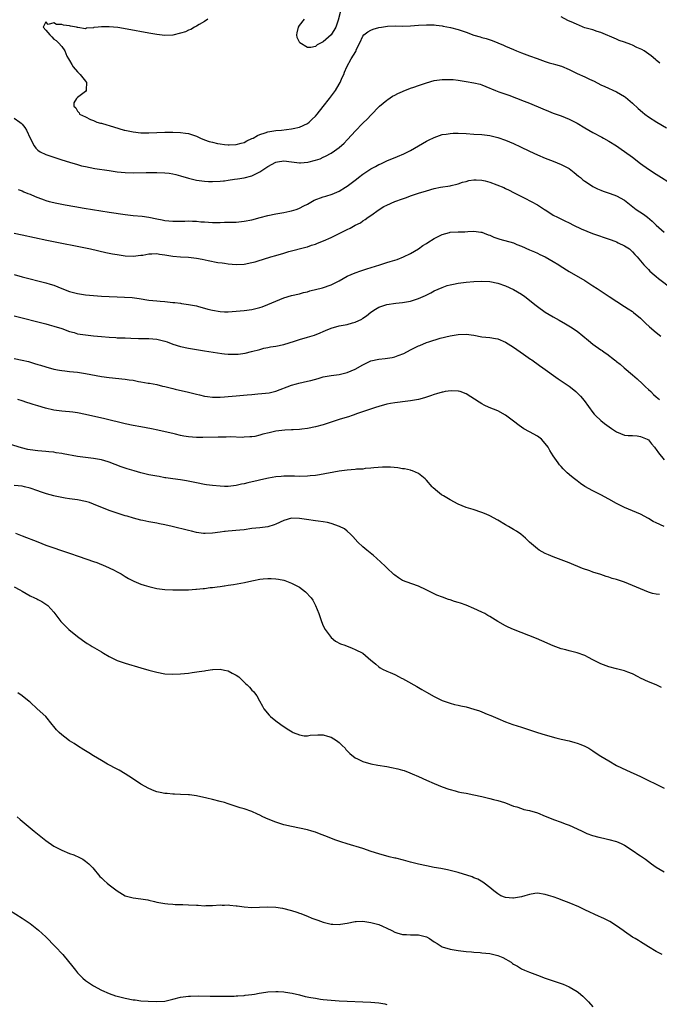
# Model space of a CAD drawing. Units: inches. Extents: x 2509409 to 2511000, y 1533000 to 1536000.
# Drawn here: x 2509864 to 2510026, y 1533900 to 1534149 of the extents above; entities that cross this region are included whole.
import ezdxf

# ---------------------------------------------------------------- set-up
doc = ezdxf.new("R2010")
doc.units = ezdxf.units.IN
doc.header["$MEASUREMENT"] = 0
doc.layers.add('LD25081533_10ft', color=123, linetype='Continuous')

msp = doc.modelspace()

# ---------------------------------------------------------------- linework, layer by layer
at = {"layer": 'LD25081533_10ft'}
for points, elevation in [([(2509911.84, 1534149), (2509911, 1534148.42), (2509909.67, 1534147.67), (2509909, 1534147.27), (2509908.49, 1534147), (2509907.58, 1534146.42), (2509907, 1534146.18), (2509906.19, 1534145.81), (2509905, 1534145.42), (2509903, 1534144.99), (2509901, 1534144.9), (2509899, 1534145.12), (2509897, 1534145.46), (2509891.51, 1534146.49), (2509889.12, 1534146.88), (2509887, 1534147.09), (2509885, 1534147.06), (2509884.23, 1534147), (2509883.13, 1534146.88), (2509883, 1534146.81), (2509881.27, 1534146.73), (2509881, 1534146.58), (2509879.08, 1534146.92), (2509879, 1534146.89), (2509878.77, 1534147), (2509877.22, 1534147.22), (2509877, 1534147.29), (2509875.47, 1534147.47), (2509875, 1534147.67), (2509873.67, 1534147.67), (2509873, 1534148.07), (2509871.62, 1534147.62), (2509871, 1534148.3), (2509870.28, 1534147), (2509871, 1534146.18), (2509871.99, 1534145), (2509872.53, 1534144.53), (2509873, 1534143.95), (2509873.64, 1534143.64), (2509874.16, 1534143), (2509875, 1534142.13), (2509875.76, 1534141), (2509876.31, 1534139.69), (2509876.72, 1534139), (2509877, 1534138.56), (2509877.54, 1534137.54), (2509877.9, 1534137), (2509879, 1534135.69), (2509879.66, 1534135), (2509881, 1534133.33), (2509881.23, 1534133), (2509881.13, 1534131.13), (2509881.16, 1534131), (2509881, 1534130.73), (2509880, 1534130), (2509879, 1534129.22), (2509878.86, 1534129.14), (2509878.73, 1534129), (2509878.08, 1534127.92), (2509878.08, 1534127), (2509878.58, 1534126.58), (2509879, 1534125.77), (2509879.37, 1534125.37), (2509879.52, 1534125), (2509881, 1534124.32), (2509882.29, 1534123.71), (2509883, 1534123.42), (2509883.88, 1534123), (2509884.79, 1534122.79), (2509885, 1534122.72), (2509886.36, 1534122.36), (2509887, 1534122.15), (2509889.42, 1534121.42), (2509890.73, 1534121), (2509890.95, 1534120.95), (2509893, 1534120.56), (2509895, 1534120.31), (2509897, 1534120.27), (2509901, 1534120.44), (2509903, 1534120.47), (2509905, 1534120.43), (2509906.25, 1534120.25), (2509907, 1534120.13), (2509909, 1534119.45), (2509910, 1534119), (2509911, 1534118.58), (2509912.16, 1534118.16), (2509913, 1534117.92), (2509914.34, 1534117.66), (2509915, 1534117.51), (2509916.05, 1534117.39), (2509917, 1534117.28), (2509917.27, 1534117.27), (2509919, 1534117.33), (2509920.28, 1534117.72), (2509921, 1534117.88), (2509921.73, 1534118.27), (2509923, 1534118.85), (2509923.29, 1534119), (2509924.37, 1534119.63), (2509925, 1534119.9), (2509926.32, 1534120.32), (2509927, 1534120.56), (2509929, 1534120.88), (2509930.45, 1534121), (2509933, 1534121.28), (2509933.38, 1534121.38), (2509935, 1534121.7), (2509937, 1534122.65), (2509937.44, 1534123), (2509938.22, 1534123.78), (2509939, 1534124.51), (2509939.41, 1534125), (2509941, 1534126.94), (2509942.57, 1534129), (2509944.05, 1534131), (2509945, 1534132.56), (2509945.29, 1534133), (2509945.76, 1534134.24), (2509946.18, 1534135), (2509946.36, 1534135.64), (2509946.93, 1534137), (2509948.06, 1534139), (2509949.17, 1534140.83), (2509949.39, 1534141.39), (2509950.18, 1534143), (2509951, 1534144.71), (2509951.22, 1534145), (2509952.23, 1534145.77), (2509953, 1534146.22), (2509953.57, 1534146.43), (2509955, 1534146.88), (2509955.68, 1534147), (2509957.21, 1534147.21), (2509959.28, 1534147.28), (2509961, 1534147.24), (2509963, 1534147.31), (2509965, 1534147.48), (2509967, 1534147.6), (2509967.57, 1534147.57), (2509969, 1534147.54), (2509969.46, 1534147.46), (2509971, 1534147.3), (2509971.23, 1534147.23), (2509973.12, 1534146.88), (2509975, 1534146.39), (2509977, 1534145.73), (2509979, 1534144.99), (2509980.53, 1534144.53), (2509981, 1534144.37), (2509982.08, 1534144.08), (2509983.6, 1534143.6), (2509985.06, 1534143.06), (2509986.47, 1534142.47), (2509987, 1534142.22), (2509989, 1534141.32), (2509989.76, 1534141), (2509991, 1534140.51), (2509993, 1534139.76), (2509994.96, 1534139.04), (2509997, 1534138.34), (2509998.01, 1534138.01), (2509999, 1534137.75), (2509999.56, 1534137.56), (2510001.1, 1534137.1), (2510003, 1534136.28), (2510005, 1534135.32), (2510007, 1534134.45), (2510008.12, 1534133.88), (2510009.34, 1534133.34), (2510011, 1534132.45), (2510012.01, 1534132.01), (2510015, 1534130.63), (2510017, 1534129.47), (2510017.27, 1534129.27), (2510019, 1534127.82), (2510020.43, 1534126.43), (2510021.5, 1534125.5), (2510022.15, 1534125), (2510023, 1534124.38), (2510025.13, 1534123), (2510027.54, 1534121.54)], 7440), ([(2509945.34, 1534151), (2509944.74, 1534148.74), (2509944.17, 1534147), (2509943, 1534145), (2509941, 1534143.3), (2509940.48, 1534143), (2509939.48, 1534142.52), (2509939, 1534142.1), (2509937.81, 1534141.81), (2509937, 1534141.84), (2509935.11, 1534143), (2509935.05, 1534143.05), (2509934.39, 1534144.39), (2509934.3, 1534145), (2509934.42, 1534145.58), (2509934.75, 1534147), (2509935, 1534147.38), (2509936.22, 1534149)], 7430), ([(2510025.89, 1534137.89), (2510025, 1534138.66), (2510024.83, 1534138.83), (2510023.74, 1534139.74), (2510021.98, 1534141), (2510021.35, 1534141.35), (2510020.12, 1534141.88), (2510019, 1534142.4), (2510018.58, 1534142.58), (2510017, 1534143.15), (2510015.65, 1534143.65), (2510015, 1534143.91), (2510011, 1534145.66), (2510010.09, 1534145.91), (2510009, 1534146.27), (2510007, 1534146.83), (2510006.53, 1534147), (2510005.46, 1534147.46), (2510005, 1534147.63), (2510004.08, 1534148.08), (2510002.7, 1534148.7), (2510001, 1534149.55)], 7430), ([(2509863, 1534124.02), (2509864.44, 1534123), (2509864.73, 1534122.73), (2509865, 1534122.46), (2509865.69, 1534121.69), (2509866.13, 1534121), (2509867, 1534118.94), (2509868.07, 1534117), (2509868.45, 1534116.45), (2509869, 1534115.9), (2509869.55, 1534115.55), (2509871, 1534114.85), (2509875, 1534113.52), (2509877, 1534112.89), (2509879, 1534112.3), (2509880.02, 1534112.02), (2509881, 1534111.8), (2509883.34, 1534111.34), (2509887, 1534110.77), (2509889, 1534110.48), (2509891, 1534110.27), (2509893, 1534110.19), (2509896.27, 1534110.27), (2509897, 1534110.3), (2509898.31, 1534110.31), (2509899, 1534110.32), (2509901, 1534110.24), (2509902.1, 1534110.1), (2509903, 1534109.96), (2509903.79, 1534109.79), (2509905, 1534109.47), (2509907, 1534108.85), (2509909, 1534108.37), (2509909.7, 1534108.3), (2509911, 1534108.1), (2509912.04, 1534108.04), (2509913, 1534108.02), (2509915, 1534108.12), (2509915.8, 1534108.2), (2509916.05, 1534108.23), (2509917, 1534108.36), (2509918.62, 1534108.62), (2509919.31, 1534108.69), (2509921, 1534108.97), (2509923, 1534109.47), (2509923.95, 1534109.95), (2509925, 1534110.43), (2509927, 1534111.82), (2509929, 1534112.93), (2509929.06, 1534112.94), (2509929.4, 1534113), (2509931, 1534113.21), (2509933.01, 1534113), (2509935, 1534112.74), (2509935.25, 1534112.75), (2509937.1, 1534112.9), (2509937.45, 1534113), (2509938.71, 1534113.29), (2509939, 1534113.4), (2509940.23, 1534113.77), (2509941, 1534114.17), (2509941.59, 1534114.41), (2509943, 1534115.21), (2509943.81, 1534115.81), (2509945, 1534116.63), (2509946.28, 1534117.72), (2509947, 1534118.55), (2509948.21, 1534119.79), (2509949, 1534120.72), (2509951, 1534122.78), (2509952.12, 1534123.88), (2509953, 1534124.8), (2509955.17, 1534127), (2509957, 1534128.56), (2509957.24, 1534128.76), (2509958.45, 1534129.55), (2509959, 1534129.81), (2509959.76, 1534130.24), (2509961, 1534130.74), (2509961.17, 1534130.83), (2509963, 1534131.55), (2509963.83, 1534131.83), (2509965, 1534132.27), (2509967, 1534132.93), (2509969, 1534133.5), (2509969.6, 1534133.6), (2509971, 1534133.8), (2509972.23, 1534133.77), (2509973, 1534133.8), (2509973.75, 1534133.75), (2509975, 1534133.59), (2509975.54, 1534133.54), (2509977, 1534133.3), (2509978.96, 1534132.96), (2509980.56, 1534132.56), (2509981, 1534132.43), (2509981.99, 1534131.99), (2509983, 1534131.62), (2509983.4, 1534131.4), (2509984.41, 1534131), (2509985.31, 1534130.69), (2509987.78, 1534129.78), (2509991.69, 1534128.31), (2509993, 1534127.79), (2509996.36, 1534126.36), (2509997.78, 1534125.78), (2509999, 1534125.3), (2510001, 1534124.59), (2510003, 1534123.8), (2510005, 1534122.76), (2510007, 1534121.54), (2510009, 1534120.41), (2510011.24, 1534119.24), (2510011.67, 1534119), (2510013, 1534118.22), (2510015, 1534116.99), (2510016.17, 1534116.17), (2510017, 1534115.63), (2510019, 1534114.13), (2510021, 1534112.6), (2510023, 1534111.17), (2510025, 1534109.87), (2510029.23, 1534107.23)], 7450), ([(2509864.05, 1534106.05), (2509865, 1534105.65), (2509865.41, 1534105.41), (2509866.44, 1534105), (2509867, 1534104.82), (2509868.28, 1534104.28), (2509869, 1534104.03), (2509870.56, 1534103.44), (2509871, 1534103.25), (2509871.85, 1534103), (2509873, 1534102.7), (2509873.38, 1534102.62), (2509875.87, 1534102.13), (2509878.3, 1534101.7), (2509880.7, 1534101.3), (2509887, 1534100.32), (2509891, 1534099.73), (2509893, 1534099.49), (2509895.27, 1534099.27), (2509897, 1534098.99), (2509899, 1534098.59), (2509900.34, 1534098.34), (2509901, 1534098.18), (2509903, 1534098), (2509903.95, 1534098.05), (2509906.06, 1534098.06), (2509907, 1534098.09), (2509907.97, 1534098.03), (2509909, 1534097.99), (2509910.12, 1534097.88), (2509911, 1534097.82), (2509913, 1534097.71), (2509915, 1534097.71), (2509916.05, 1534097.73), (2509917, 1534097.74), (2509919, 1534097.81), (2509921, 1534097.98), (2509923, 1534098.35), (2509925.09, 1534098.91), (2509927, 1534099.45), (2509929, 1534099.9), (2509930.06, 1534100.06), (2509931, 1534100.25), (2509932.51, 1534100.51), (2509933, 1534100.64), (2509934.17, 1534101), (2509934.79, 1534101.21), (2509935, 1534101.26), (2509936.12, 1534101.88), (2509937, 1534102.29), (2509938.71, 1534103.29), (2509941, 1534104.16), (2509941.66, 1534104.34), (2509943.19, 1534104.81), (2509945, 1534105.58), (2509946.62, 1534106.62), (2509947, 1534106.84), (2509949.38, 1534108.62), (2509949.86, 1534109), (2509951, 1534109.84), (2509953, 1534111.21), (2509954.19, 1534111.81), (2509955, 1534112.32), (2509955.48, 1534112.52), (2509957, 1534113.22), (2509959.68, 1534114.32), (2509961.28, 1534115), (2509963, 1534115.87), (2509967, 1534118.18), (2509967.54, 1534118.46), (2509969, 1534119.13), (2509970.32, 1534119.68), (2509971, 1534119.85), (2509971.96, 1534119.96), (2509973, 1534120.18), (2509973.77, 1534120.23), (2509975, 1534120.24), (2509977, 1534120.16), (2509979, 1534120.01), (2509981, 1534119.86), (2509983, 1534119.63), (2509985, 1534119.17), (2509987, 1534118.45), (2509989, 1534117.58), (2509990.77, 1534116.77), (2509993, 1534115.7), (2509995, 1534114.79), (2509997, 1534113.95), (2509999, 1534113.16), (2510001, 1534112.35), (2510003, 1534111.29), (2510004.3, 1534110.3), (2510005.4, 1534109.4), (2510005.86, 1534109), (2510006.49, 1534108.49), (2510007, 1534108.11), (2510008.64, 1534107), (2510009, 1534106.78), (2510010.18, 1534106.18), (2510011, 1534105.82), (2510011.59, 1534105.59), (2510013.34, 1534105), (2510015, 1534104.39), (2510017, 1534103.28), (2510019.96, 1534101), (2510021.79, 1534099.79), (2510022.78, 1534099), (2510024, 1534098), (2510025, 1534096.99), (2510027, 1534095.27)], 7460), ([(2509863, 1534094.99), (2509865, 1534094.55), (2509871.24, 1534093.24), (2509882.27, 1534091), (2509886.15, 1534090.15), (2509887.81, 1534089.81), (2509889, 1534089.59), (2509891, 1534089.3), (2509893, 1534089.18), (2509895, 1534089.4), (2509895.48, 1534089.48), (2509897, 1534089.78), (2509897.76, 1534089.76), (2509899, 1534089.83), (2509899.69, 1534089.69), (2509901, 1534089.52), (2509903, 1534089.17), (2509905, 1534089.03), (2509907, 1534088.96), (2509909, 1534088.71), (2509910.42, 1534088.42), (2509911.91, 1534088.09), (2509914.37, 1534087.63), (2509915.48, 1534087.48), (2509916.05, 1534087.39), (2509917, 1534087.24), (2509919, 1534087.09), (2509921, 1534087.19), (2509923, 1534087.57), (2509923.8, 1534087.8), (2509926.67, 1534088.67), (2509927, 1534088.79), (2509927.73, 1534089), (2509929, 1534089.33), (2509931, 1534089.91), (2509932.33, 1534090.33), (2509936.57, 1534091.43), (2509937, 1534091.56), (2509938.04, 1534091.96), (2509939, 1534092.24), (2509939.52, 1534092.48), (2509941.08, 1534093.08), (2509943, 1534093.93), (2509945, 1534094.87), (2509947, 1534095.88), (2509947.76, 1534096.24), (2509949.07, 1534097), (2509950.36, 1534097.64), (2509951, 1534098.08), (2509951.57, 1534098.43), (2509952.32, 1534099), (2509953, 1534099.46), (2509955.06, 1534101), (2509956.29, 1534101.71), (2509957, 1534102.09), (2509959.07, 1534103), (2509961, 1534103.69), (2509961.98, 1534104.02), (2509963, 1534104.39), (2509965, 1534105.06), (2509967, 1534105.7), (2509969, 1534106.24), (2509970.56, 1534106.56), (2509973, 1534106.95), (2509973.23, 1534107), (2509974.67, 1534107.33), (2509975, 1534107.43), (2509976.15, 1534107.85), (2509977, 1534108.04), (2509977.74, 1534108.26), (2509979, 1534108.43), (2509979.56, 1534108.44), (2509981, 1534108.39), (2509981.82, 1534108.18), (2509983, 1534107.9), (2509986.51, 1534106.51), (2509987, 1534106.27), (2509987.88, 1534105.88), (2509989, 1534105.29), (2509991.85, 1534103.85), (2509993.44, 1534103), (2509995, 1534102.12), (2509996.77, 1534101), (2509997, 1534100.84), (2509998.14, 1534100.14), (2509999, 1534099.57), (2510000.05, 1534099), (2510001.9, 1534098.1), (2510003, 1534097.59), (2510004.13, 1534097), (2510006.08, 1534096.08), (2510007.48, 1534095.48), (2510008.94, 1534094.94), (2510013.4, 1534093.4), (2510014.51, 1534093), (2510015, 1534092.8), (2510015.42, 1534092.57), (2510017, 1534091.82), (2510018.21, 1534091), (2510018.64, 1534090.64), (2510019, 1534090.3), (2510019.59, 1534089.59), (2510020.14, 1534089), (2510021, 1534088.03), (2510021.85, 1534087), (2510023, 1534085.84), (2510023.4, 1534085.4), (2510024.46, 1534084.46), (2510025, 1534084.05), (2510025.57, 1534083.57), (2510029, 1534080.95)], 7470), ([(2509863, 1534084.54), (2509865, 1534083.99), (2509871, 1534082.42), (2509872.1, 1534082.1), (2509873, 1534081.83), (2509875.06, 1534081.06), (2509877, 1534080.3), (2509879, 1534079.75), (2509881, 1534079.45), (2509883, 1534079.28), (2509885, 1534079.12), (2509887, 1534078.99), (2509889, 1534078.89), (2509890.84, 1534078.84), (2509892.74, 1534078.74), (2509894.52, 1534078.52), (2509897, 1534078.12), (2509899, 1534077.88), (2509899.82, 1534077.82), (2509901, 1534077.71), (2509901.68, 1534077.68), (2509903, 1534077.53), (2509903.5, 1534077.5), (2509905, 1534077.29), (2509905.26, 1534077.26), (2509907, 1534077), (2509909, 1534076.62), (2509909.5, 1534076.5), (2509911, 1534076.09), (2509911.83, 1534075.83), (2509913, 1534075.55), (2509915, 1534075.2), (2509916.05, 1534075.18), (2509917, 1534075.17), (2509921, 1534075.49), (2509923, 1534075.72), (2509925, 1534076.2), (2509925.59, 1534076.41), (2509927.04, 1534076.96), (2509929, 1534077.85), (2509931, 1534078.67), (2509933, 1534079.26), (2509935, 1534079.7), (2509936.01, 1534079.99), (2509937, 1534080.21), (2509937.59, 1534080.41), (2509940.79, 1534081.21), (2509943, 1534081.94), (2509945, 1534082.95), (2509947, 1534084.11), (2509949, 1534085.01), (2509950.48, 1534085.51), (2509952, 1534086), (2509955.28, 1534087), (2509957, 1534087.56), (2509957.87, 1534087.87), (2509959, 1534088.22), (2509959.61, 1534088.39), (2509961.22, 1534089), (2509963, 1534089.87), (2509965, 1534091.04), (2509966.14, 1534091.86), (2509967, 1534092.37), (2509967.37, 1534092.63), (2509969, 1534093.62), (2509970.29, 1534094.29), (2509971, 1534094.67), (2509972.81, 1534095.19), (2509973, 1534095.23), (2509975, 1534095.33), (2509976.66, 1534095.34), (2509977.45, 1534095.45), (2509979, 1534095.51), (2509980.72, 1534095.28), (2509981, 1534095.26), (2509981.57, 1534095), (2509982.59, 1534094.59), (2509983, 1534094.47), (2509983.99, 1534093.99), (2509985, 1534093.67), (2509985.49, 1534093.49), (2509989, 1534092.52), (2509989.83, 1534092.17), (2509991, 1534091.73), (2509993, 1534090.8), (2509994.25, 1534090.25), (2509995, 1534089.94), (2509995.63, 1534089.64), (2509997, 1534089.04), (2509999, 1534087.87), (2510000.4, 1534087), (2510000.75, 1534086.75), (2510003, 1534085.33), (2510007.01, 1534083.01), (2510009, 1534081.73), (2510010.05, 1534081), (2510013.08, 1534079), (2510017, 1534076.52), (2510017.92, 1534075.92), (2510019, 1534075.2), (2510019.26, 1534075), (2510021, 1534073.51), (2510022.26, 1534072.26), (2510023.32, 1534071.32), (2510025, 1534069.92), (2510026.18, 1534069)], 7480), ([(2509863, 1534074.16), (2509865, 1534073.62), (2509869, 1534072.62), (2509871, 1534072.09), (2509871.84, 1534071.84), (2509873, 1534071.54), (2509875, 1534070.9), (2509877, 1534070.19), (2509878.11, 1534069.89), (2509879, 1534069.63), (2509881, 1534069.32), (2509883, 1534069.12), (2509885, 1534068.9), (2509887, 1534068.71), (2509888.64, 1534068.64), (2509889, 1534068.61), (2509891, 1534068.54), (2509892.46, 1534068.46), (2509894.39, 1534068.39), (2509895, 1534068.4), (2509896.38, 1534068.38), (2509897, 1534068.4), (2509899, 1534068.26), (2509900.03, 1534068.03), (2509901, 1534067.77), (2509901.57, 1534067.57), (2509903, 1534067), (2509905, 1534066.37), (2509907, 1534065.97), (2509911, 1534065.34), (2509915.39, 1534064.61), (2509916.05, 1534064.54), (2509917, 1534064.43), (2509918.45, 1534064.45), (2509919, 1534064.42), (2509919.53, 1534064.47), (2509921.27, 1534064.73), (2509922.9, 1534065.1), (2509925, 1534065.67), (2509926.02, 1534065.98), (2509927, 1534066.14), (2509927.7, 1534066.3), (2509929, 1534066.49), (2509931, 1534066.9), (2509933.74, 1534067.74), (2509935, 1534068.16), (2509937, 1534068.72), (2509938.75, 1534069.25), (2509940.19, 1534069.81), (2509941, 1534070.2), (2509941.58, 1534070.42), (2509943, 1534071.02), (2509945, 1534071.57), (2509947, 1534071.96), (2509948.34, 1534072.34), (2509949, 1534072.5), (2509950.69, 1534073.31), (2509951, 1534073.52), (2509951.87, 1534074.13), (2509953, 1534075.06), (2509954.16, 1534075.84), (2509955, 1534076.33), (2509955.48, 1534076.52), (2509957, 1534077.01), (2509959.33, 1534077.33), (2509961, 1534077.51), (2509963, 1534077.87), (2509964.25, 1534078.25), (2509965, 1534078.49), (2509966.75, 1534079.25), (2509968.08, 1534079.92), (2509969, 1534080.43), (2509971, 1534081.31), (2509972.25, 1534081.75), (2509973, 1534081.96), (2509973.84, 1534082.16), (2509975, 1534082.4), (2509977, 1534082.65), (2509979, 1534082.78), (2509981, 1534082.86), (2509983, 1534082.77), (2509985, 1534082.39), (2509987, 1534081.73), (2509989, 1534080.8), (2509991, 1534079.56), (2509991.81, 1534079), (2509993, 1534078.05), (2509994.4, 1534077), (2509995, 1534076.5), (2509997, 1534075.08), (2509999, 1534073.84), (2510000.47, 1534073), (2510002.1, 1534072.1), (2510003.36, 1534071.36), (2510005, 1534070.26), (2510007.91, 1534067.91), (2510009.01, 1534067), (2510011, 1534065.58), (2510011.35, 1534065.35), (2510011.81, 1534065), (2510012.52, 1534064.52), (2510014.48, 1534063), (2510014.78, 1534062.78), (2510015, 1534062.59), (2510015.92, 1534061.92), (2510016.93, 1534061), (2510019, 1534059.26), (2510020.2, 1534058.2), (2510021.48, 1534057), (2510022.25, 1534056.25), (2510023, 1534055.53), (2510023.59, 1534055), (2510024.3, 1534054.3), (2510025, 1534053.67), (2510025.79, 1534053)], 7490), ([(2509863, 1534063.38), (2509865, 1534062.97), (2509866.58, 1534062.58), (2509868.14, 1534062.14), (2509869, 1534061.86), (2509869.68, 1534061.68), (2509871, 1534061.26), (2509873, 1534060.71), (2509874.42, 1534060.42), (2509875, 1534060.31), (2509875.76, 1534060.24), (2509877, 1534060.08), (2509878.01, 1534059.99), (2509879, 1534059.88), (2509881, 1534059.59), (2509885, 1534058.82), (2509887, 1534058.55), (2509891, 1534058.14), (2509892.02, 1534057.98), (2509893, 1534057.87), (2509894.41, 1534057.59), (2509895, 1534057.52), (2509896.82, 1534057.18), (2509897.14, 1534057.14), (2509899, 1534056.77), (2509900.42, 1534056.42), (2509901, 1534056.31), (2509902.01, 1534056.01), (2509903, 1534055.81), (2509903.64, 1534055.64), (2509907, 1534054.9), (2509909, 1534054.38), (2509909.8, 1534054.2), (2509911, 1534053.89), (2509911.77, 1534053.77), (2509913, 1534053.64), (2509914.35, 1534053.65), (2509915, 1534053.64), (2509916.05, 1534053.7), (2509917, 1534053.75), (2509919, 1534053.92), (2509921.81, 1534054.18), (2509923, 1534054.31), (2509924.44, 1534054.44), (2509925.5, 1534054.5), (2509927.3, 1534054.7), (2509929, 1534055.1), (2509933, 1534056.66), (2509934.23, 1534057), (2509934.85, 1534057.15), (2509937, 1534057.62), (2509937.85, 1534057.85), (2509939.68, 1534058.32), (2509941, 1534058.72), (2509943, 1534059.11), (2509945, 1534059.36), (2509946.33, 1534059.67), (2509947, 1534059.8), (2509949, 1534060.66), (2509951, 1534061.81), (2509953, 1534062.74), (2509955, 1534063.22), (2509956.61, 1534063.39), (2509958.34, 1534063.66), (2509959, 1534063.8), (2509959.91, 1534064.09), (2509961.34, 1534064.66), (2509963, 1534065.56), (2509963.98, 1534066.02), (2509965, 1534066.57), (2509965.32, 1534066.68), (2509967, 1534067.38), (2509967.61, 1534067.61), (2509970.47, 1534068.47), (2509973, 1534069.11), (2509975, 1534069.46), (2509977, 1534069.52), (2509979, 1534069.23), (2509981, 1534068.86), (2509983, 1534068.64), (2509984.43, 1534068.43), (2509985, 1534068.32), (2509987, 1534067.51), (2509989, 1534066.24), (2509991.54, 1534064.46), (2509993.24, 1534063.24), (2509993.59, 1534063), (2509995.57, 1534061.57), (2509996.4, 1534061), (2510000.26, 1534058.26), (2510001, 1534057.76), (2510003, 1534056.36), (2510003.76, 1534055.76), (2510004.7, 1534055), (2510005, 1534054.73), (2510005.86, 1534053.86), (2510006.78, 1534052.78), (2510009, 1534049.78), (2510009.34, 1534049.34), (2510009.66, 1534049), (2510011, 1534047.75), (2510011.94, 1534047), (2510012.55, 1534046.55), (2510013.72, 1534045.72), (2510015, 1534044.89), (2510017, 1534044.05), (2510017.9, 1534043.9), (2510019, 1534043.9), (2510020.17, 1534043.83), (2510021, 1534043.71), (2510022.73, 1534043), (2510023, 1534042.82), (2510023.8, 1534041.8), (2510024.57, 1534041), (2510024.73, 1534040.73), (2510025, 1534040.43), (2510025.53, 1534039.53), (2510027, 1534037.78)], 7500), ([(2510027, 1534021.01), (2510025, 1534021.87), (2510024.24, 1534022.24), (2510023, 1534023), (2510021, 1534024.11), (2510019, 1534024.96), (2510017, 1534025.75), (2510015, 1534026.74), (2510013, 1534027.89), (2510011, 1534028.98), (2510009, 1534029.98), (2510007, 1534031.08), (2510005.86, 1534031.86), (2510005, 1534032.47), (2510004.34, 1534033), (2510003.61, 1534033.61), (2510002.53, 1534034.53), (2510001.53, 1534035.53), (2510001, 1534036.12), (2510000.57, 1534036.57), (2510000.24, 1534037), (2509999, 1534038.8), (2509998.14, 1534040.14), (2509997.72, 1534041), (2509997, 1534041.9), (2509996.05, 1534043), (2509995, 1534043.79), (2509993, 1534044.88), (2509991.62, 1534045.62), (2509991, 1534046.02), (2509990.42, 1534046.42), (2509989, 1534047.58), (2509987, 1534049.09), (2509985, 1534050.2), (2509982.84, 1534051), (2509981.58, 1534051.58), (2509981, 1534051.91), (2509980.34, 1534052.34), (2509977, 1534054.43), (2509975.49, 1534055), (2509975.12, 1534055.12), (2509975, 1534055.14), (2509973.23, 1534055.23), (2509971.72, 1534055), (2509971.11, 1534054.89), (2509971, 1534054.89), (2509969.57, 1534054.43), (2509969, 1534054.29), (2509968.07, 1534053.93), (2509967, 1534053.6), (2509966.56, 1534053.44), (2509964.97, 1534053.03), (2509963, 1534052.69), (2509961, 1534052.45), (2509960.35, 1534052.35), (2509959, 1534052.19), (2509957.97, 1534051.97), (2509957, 1534051.81), (2509955, 1534051.27), (2509954.16, 1534051), (2509952.43, 1534050.43), (2509949.39, 1534049.39), (2509948.82, 1534049.18), (2509948.25, 1534049), (2509947.33, 1534048.67), (2509945.8, 1534048.2), (2509945, 1534047.97), (2509944.26, 1534047.74), (2509942.76, 1534047.24), (2509941, 1534046.63), (2509939, 1534046.09), (2509937, 1534045.72), (2509935.57, 1534045.57), (2509935, 1534045.47), (2509933.39, 1534045.39), (2509933, 1534045.34), (2509931.28, 1534045.28), (2509929, 1534045.03), (2509927.35, 1534044.65), (2509925.75, 1534044.25), (2509925, 1534044), (2509923.71, 1534043.71), (2509923, 1534043.59), (2509922.42, 1534043.58), (2509921, 1534043.48), (2509920.53, 1534043.47), (2509917.58, 1534043.58), (2509916.5, 1534043.5), (2509916.05, 1534043.51), (2509915, 1534043.53), (2509914.51, 1534043.49), (2509910.58, 1534043.42), (2509909, 1534043.45), (2509907, 1534043.61), (2509905.78, 1534043.78), (2509905, 1534043.94), (2509903.72, 1534044.28), (2509903, 1534044.42), (2509901.1, 1534044.9), (2509899.29, 1534045.29), (2509897.62, 1534045.62), (2509895, 1534046.1), (2509893, 1534046.48), (2509891, 1534046.91), (2509885.88, 1534048.12), (2509881, 1534049.23), (2509879, 1534049.62), (2509877.8, 1534049.8), (2509877, 1534049.87), (2509875.99, 1534049.99), (2509875, 1534050.06), (2509873, 1534050.36), (2509870.88, 1534050.87), (2509869, 1534051.42), (2509867.76, 1534051.76), (2509867, 1534052.03), (2509866.23, 1534052.23), (2509865, 1534052.67), (2509863.97, 1534053)], 7510), ([(2510025.78, 1534003.78), (2510025, 1534003.86), (2510024.05, 1534004.05), (2510023, 1534004.39), (2510019, 1534006.12), (2510017, 1534006.9), (2510015, 1534007.56), (2510013.88, 1534007.88), (2510013, 1534008.19), (2510012.37, 1534008.37), (2510011, 1534008.84), (2510009, 1534009.47), (2510008.24, 1534009.76), (2510006.38, 1534010.38), (2510003, 1534011.78), (2510001, 1534012.54), (2509999, 1534013.28), (2509997.82, 1534013.81), (2509997, 1534014.16), (2509995.44, 1534015), (2509995, 1534015.3), (2509993.01, 1534017), (2509992.01, 1534018.01), (2509990.8, 1534019), (2509989.76, 1534019.76), (2509989, 1534020.18), (2509987.68, 1534021), (2509987, 1534021.39), (2509985, 1534022.6), (2509983, 1534023.68), (2509982.08, 1534024.08), (2509981, 1534024.51), (2509978.76, 1534025.25), (2509977, 1534025.79), (2509975, 1534026.58), (2509973, 1534027.66), (2509971.31, 1534028.69), (2509970.82, 1534029), (2509969.81, 1534029.81), (2509968.74, 1534030.74), (2509968.49, 1534031), (2509967, 1534032.69), (2509966.71, 1534033), (2509965, 1534034.33), (2509963.51, 1534035), (2509963.13, 1534035.13), (2509963, 1534035.15), (2509961.51, 1534035.51), (2509961, 1534035.56), (2509959.77, 1534035.77), (2509957.92, 1534035.92), (2509957, 1534035.93), (2509955.91, 1534035.91), (2509953.76, 1534035.76), (2509953, 1534035.66), (2509951.57, 1534035.57), (2509951, 1534035.48), (2509949.4, 1534035.4), (2509949, 1534035.35), (2509947, 1534035.19), (2509945, 1534034.92), (2509940.03, 1534034.03), (2509939, 1534033.87), (2509937.72, 1534033.72), (2509937, 1534033.65), (2509935, 1534033.63), (2509933.69, 1534033.69), (2509933, 1534033.7), (2509931, 1534033.68), (2509930.39, 1534033.6), (2509929, 1534033.47), (2509927.14, 1534033.14), (2509925.27, 1534032.73), (2509924.59, 1534032.59), (2509921.99, 1534032.01), (2509921, 1534031.75), (2509920.37, 1534031.63), (2509919, 1534031.32), (2509917, 1534031.08), (2509916.05, 1534031.1), (2509915, 1534031.12), (2509913, 1534031.31), (2509911.51, 1534031.51), (2509911, 1534031.59), (2509909, 1534031.98), (2509907.76, 1534032.24), (2509906.49, 1534032.49), (2509905, 1534032.72), (2509903.03, 1534032.97), (2509901.26, 1534033.26), (2509901, 1534033.29), (2509899.57, 1534033.57), (2509899, 1534033.65), (2509897, 1534034.05), (2509895, 1534034.54), (2509893.3, 1534035), (2509891.54, 1534035.54), (2509890.04, 1534036.04), (2509887, 1534037.2), (2509886.73, 1534037.27), (2509885, 1534037.79), (2509884.06, 1534037.94), (2509883, 1534038.14), (2509881, 1534038.37), (2509879, 1534038.64), (2509875.35, 1534039.35), (2509875, 1534039.41), (2509873.6, 1534039.6), (2509873, 1534039.71), (2509871.79, 1534039.79), (2509871, 1534039.89), (2509869.95, 1534039.95), (2509869, 1534040.04), (2509867, 1534040.31), (2509866.43, 1534040.43), (2509864.82, 1534040.82), (2509861, 1534042.03)], 7520), ([(2510026.31, 1533980.31), (2510025, 1533981), (2510023, 1533981.78), (2510021, 1533982.68), (2510020.39, 1533983), (2510019, 1533983.8), (2510017.79, 1533984.21), (2510017, 1533984.55), (2510015, 1533985.02), (2510013, 1533985.55), (2510011, 1533986.34), (2510009, 1533987.34), (2510007.92, 1533987.92), (2510007, 1533988.38), (2510005, 1533989.11), (2510003, 1533989.57), (2510002.19, 1533989.81), (2510001, 1533990.13), (2509999, 1533990.9), (2509996.16, 1533992.16), (2509994.75, 1533992.75), (2509989.01, 1533995), (2509987.6, 1533995.6), (2509987, 1533995.91), (2509985, 1533997), (2509983, 1533998.26), (2509982.54, 1533998.54), (2509981.73, 1533999), (2509981, 1533999.37), (2509979, 1534000.28), (2509977, 1534001.11), (2509975.59, 1534001.59), (2509975, 1534001.81), (2509974.07, 1534002.07), (2509973, 1534002.45), (2509972.58, 1534002.58), (2509971.1, 1534003.1), (2509969.66, 1534003.66), (2509969, 1534003.95), (2509966.98, 1534005), (2509965, 1534005.94), (2509961.86, 1534007), (2509961.24, 1534007.24), (2509961, 1534007.36), (2509959.97, 1534007.98), (2509959, 1534008.66), (2509958.82, 1534008.82), (2509957, 1534010.53), (2509956.56, 1534011), (2509954.38, 1534013), (2509953.64, 1534013.64), (2509951.95, 1534015), (2509951, 1534015.83), (2509949.7, 1534017), (2509948.44, 1534018.44), (2509947.88, 1534019), (2509947, 1534019.81), (2509946.37, 1534020.37), (2509945.09, 1534021), (2509943, 1534021.73), (2509942.02, 1534022.02), (2509941, 1534022.17), (2509939.68, 1534022.32), (2509939, 1534022.44), (2509936.74, 1534022.74), (2509935, 1534023.01), (2509933, 1534023.05), (2509931, 1534022.48), (2509929, 1534021.55), (2509928.6, 1534021.4), (2509927, 1534020.89), (2509925, 1534020.63), (2509923, 1534020.43), (2509921, 1534020.16), (2509919.97, 1534020.03), (2509917, 1534019.81), (2509916.27, 1534019.73), (2509916.05, 1534019.71), (2509915, 1534019.56), (2509913, 1534019.25), (2509911.21, 1534019.21), (2509911, 1534019.19), (2509910.79, 1534019.21), (2509909, 1534019.47), (2509907.78, 1534019.78), (2509907, 1534019.95), (2509902.83, 1534021), (2509901, 1534021.39), (2509899.63, 1534021.63), (2509899, 1534021.8), (2509897.98, 1534022.02), (2509897, 1534022.17), (2509895.49, 1534022.51), (2509895, 1534022.6), (2509893.09, 1534023.09), (2509891.54, 1534023.54), (2509891, 1534023.69), (2509890.02, 1534024.02), (2509889, 1534024.3), (2509888.49, 1534024.49), (2509887, 1534024.98), (2509883, 1534026.63), (2509882, 1534027), (2509881, 1534027.31), (2509879, 1534027.71), (2509877, 1534027.97), (2509875.84, 1534028.16), (2509875, 1534028.27), (2509873.37, 1534028.63), (2509873, 1534028.69), (2509871.19, 1534029.19), (2509869.69, 1534029.69), (2509869, 1534029.96), (2509867, 1534030.65), (2509865.6, 1534031), (2509865, 1534031.12), (2509863, 1534031.36)], 7530), ([(2509863.3, 1534019.3), (2509865, 1534018.62), (2509869, 1534017.1), (2509871, 1534016.3), (2509873, 1534015.56), (2509874.66, 1534015), (2509877, 1534014.24), (2509879.43, 1534013.43), (2509883, 1534012.16), (2509883.87, 1534011.87), (2509886.02, 1534011), (2509888.07, 1534010.07), (2509889, 1534009.52), (2509889.99, 1534009), (2509891, 1534008.38), (2509891.89, 1534007.89), (2509893.22, 1534007.22), (2509895, 1534006.45), (2509895.8, 1534006.2), (2509897, 1534005.8), (2509899, 1534005.36), (2509901, 1534005.1), (2509903, 1534004.98), (2509905, 1534004.97), (2509907, 1534005.02), (2509908.86, 1534005.14), (2509909, 1534005.14), (2509910.67, 1534005.33), (2509911, 1534005.34), (2509912.45, 1534005.55), (2509913, 1534005.58), (2509914.22, 1534005.78), (2509915, 1534005.84), (2509915.97, 1534006.03), (2509916.05, 1534006.04), (2509917, 1534006.15), (2509918.37, 1534006.37), (2509921.12, 1534006.88), (2509923, 1534007.28), (2509923.38, 1534007.38), (2509925, 1534007.69), (2509925.8, 1534007.8), (2509927, 1534007.86), (2509927.87, 1534007.87), (2509929, 1534007.78), (2509929.7, 1534007.7), (2509931, 1534007.44), (2509931.33, 1534007.33), (2509932.14, 1534007), (2509933, 1534006.69), (2509935, 1534005.64), (2509936.52, 1534004.52), (2509937.96, 1534003), (2509938.37, 1534002.37), (2509939.03, 1534001), (2509939.87, 1533999), (2509940.52, 1533997), (2509941, 1533995.88), (2509941.46, 1533995), (2509943, 1533992.96), (2509944.06, 1533992.06), (2509945.33, 1533991.33), (2509946.39, 1533991), (2509948.24, 1533990.24), (2509949, 1533989.96), (2509950.97, 1533989), (2509953, 1533987.21), (2509953.32, 1533987), (2509954.25, 1533986.25), (2509955, 1533985.58), (2509955.32, 1533985.32), (2509955.92, 1533985), (2509957, 1533984.46), (2509957.88, 1533984.12), (2509959, 1533983.6), (2509960.15, 1533983), (2509960.74, 1533982.73), (2509961, 1533982.64), (2509961.77, 1533982.23), (2509964.58, 1533980.58), (2509965, 1533980.37), (2509965.84, 1533979.84), (2509967, 1533979.2), (2509969, 1533978.05), (2509971, 1533977.09), (2509972.53, 1533976.53), (2509973, 1533976.39), (2509974.09, 1533976.09), (2509975, 1533975.88), (2509975.7, 1533975.7), (2509977, 1533975.43), (2509979, 1533974.9), (2509980.43, 1533974.43), (2509981, 1533974.22), (2509982.36, 1533973.64), (2509983.28, 1533973.28), (2509983.88, 1533973), (2509985, 1533972.52), (2509987, 1533971.68), (2509988.79, 1533971), (2509991, 1533970.31), (2509992.03, 1533970.03), (2509993, 1533969.68), (2509993.53, 1533969.53), (2509995, 1533968.99), (2509997, 1533968.38), (2509999.64, 1533967.64), (2510001, 1533967.31), (2510003, 1533966.85), (2510004.48, 1533966.48), (2510005, 1533966.33), (2510005.97, 1533965.97), (2510007, 1533965.53), (2510007.95, 1533965), (2510009, 1533964.36), (2510009.81, 1533963.81), (2510011, 1533963.05), (2510013, 1533961.81), (2510015, 1533960.7), (2510017.48, 1533959.48), (2510021, 1533957.87), (2510022.84, 1533957), (2510025, 1533955.92), (2510027, 1533954.95)], 7540), ([(2509863, 1534005.72), (2509864.44, 1534005), (2509865, 1534004.65), (2509866.06, 1534004.06), (2509867, 1534003.51), (2509868.14, 1534003), (2509868.71, 1534002.72), (2509869, 1534002.54), (2509870.01, 1534002.01), (2509871.21, 1534001.21), (2509871.46, 1534001), (2509873, 1533999.32), (2509874.81, 1533997), (2509876.77, 1533995), (2509879, 1533993.2), (2509880.26, 1533992.26), (2509881.46, 1533991.46), (2509882.22, 1533991), (2509882.68, 1533990.68), (2509885, 1533989.33), (2509885.58, 1533989), (2509887, 1533988.14), (2509889, 1533987.15), (2509891, 1533986.46), (2509895, 1533985.35), (2509897, 1533984.75), (2509899, 1533984.2), (2509901, 1533983.83), (2509903, 1533983.7), (2509905, 1533983.78), (2509907, 1533983.99), (2509907.89, 1533984.11), (2509909.64, 1533984.36), (2509911, 1533984.58), (2509911.39, 1533984.61), (2509913, 1533984.85), (2509913.15, 1533984.85), (2509915, 1533984.94), (2509916.05, 1533984.74), (2509917, 1533984.56), (2509918, 1533984), (2509919, 1533983.49), (2509919.68, 1533983), (2509921, 1533981.69), (2509921.39, 1533981.39), (2509921.75, 1533981), (2509922.4, 1533980.4), (2509923, 1533979.67), (2509923.37, 1533979.37), (2509923.6, 1533979), (2509924.24, 1533978.24), (2509924.86, 1533977), (2509925.63, 1533975.63), (2509925.96, 1533975), (2509927.35, 1533973.35), (2509927.69, 1533973), (2509929, 1533971.96), (2509930.29, 1533971), (2509931.9, 1533969.9), (2509933.13, 1533969.13), (2509933.39, 1533969), (2509935, 1533968.36), (2509936.16, 1533968.16), (2509937, 1533968.19), (2509937.69, 1533968.31), (2509939.62, 1533968.38), (2509941, 1533968.37), (2509942.09, 1533968.09), (2509943, 1533967.81), (2509944.35, 1533967), (2509945, 1533966.44), (2509945.72, 1533965.72), (2509946.51, 1533965), (2509946.71, 1533964.71), (2509947.68, 1533963.68), (2509949, 1533962.62), (2509949.64, 1533962.36), (2509951, 1533961.68), (2509953, 1533961.12), (2509954.75, 1533960.75), (2509957, 1533960.38), (2509958.17, 1533960.17), (2509959.81, 1533959.81), (2509961, 1533959.46), (2509961.37, 1533959.37), (2509962.85, 1533958.85), (2509963.41, 1533958.59), (2509965, 1533957.91), (2509967, 1533956.97), (2509969, 1533956.09), (2509971, 1533955.28), (2509972.69, 1533954.69), (2509973, 1533954.58), (2509974.25, 1533954.26), (2509975, 1533954.04), (2509975.89, 1533953.89), (2509977, 1533953.64), (2509979, 1533953.28), (2509981, 1533952.82), (2509983, 1533952.33), (2509983.92, 1533952.08), (2509985, 1533951.83), (2509986.71, 1533951.29), (2509987, 1533951.21), (2509989, 1533950.44), (2509989.8, 1533950.2), (2509991, 1533949.78), (2509991.6, 1533949.6), (2509993, 1533949.28), (2509995, 1533948.7), (2509997, 1533947.91), (2509997.63, 1533947.63), (2509999.06, 1533947.06), (2510001, 1533946.36), (2510002.05, 1533945.95), (2510003, 1533945.6), (2510006.15, 1533944.15), (2510007, 1533943.74), (2510007.51, 1533943.51), (2510008.91, 1533943), (2510010.54, 1533942.54), (2510011.67, 1533942.33), (2510013, 1533942.03), (2510015, 1533941.48), (2510016.14, 1533941), (2510017, 1533940.56), (2510019.43, 1533939), (2510020.33, 1533938.33), (2510021, 1533937.89), (2510021.51, 1533937.51), (2510022.26, 1533937), (2510023, 1533936.45), (2510023.81, 1533935.81), (2510025, 1533935.03), (2510027, 1533933.85)], 7550), ([(2510026.48, 1533913), (2510025, 1533913.75), (2510023, 1533914.91), (2510021.73, 1533915.73), (2510021, 1533916.14), (2510020.48, 1533916.48), (2510019.65, 1533917), (2510019, 1533917.37), (2510017, 1533918.74), (2510016.67, 1533919), (2510015, 1533920.23), (2510013.31, 1533921.31), (2510011.96, 1533921.96), (2510011, 1533922.41), (2510010.57, 1533922.57), (2510007, 1533924.28), (2510005.42, 1533925), (2510003, 1533925.99), (2510001, 1533926.78), (2510000.4, 1533927), (2509999, 1533927.48), (2509997.83, 1533927.83), (2509997, 1533928.14), (2509995, 1533928.47), (2509994.4, 1533928.4), (2509993, 1533928.14), (2509991.8, 1533927.8), (2509991, 1533927.52), (2509989, 1533927.16), (2509988.81, 1533927.19), (2509987, 1533927.34), (2509985.8, 1533927.8), (2509985, 1533928.26), (2509983.99, 1533929), (2509983, 1533929.91), (2509981.57, 1533931), (2509981.26, 1533931.26), (2509979.98, 1533931.98), (2509979, 1533932.34), (2509978.54, 1533932.54), (2509975, 1533933.66), (2509973, 1533934.19), (2509972.34, 1533934.34), (2509970.66, 1533934.66), (2509969, 1533934.95), (2509967, 1533935.33), (2509965, 1533935.77), (2509963, 1533936.27), (2509961.25, 1533936.75), (2509959.25, 1533937.25), (2509959, 1533937.32), (2509957.64, 1533937.64), (2509955, 1533938.38), (2509953.09, 1533939), (2509951, 1533939.7), (2509947, 1533940.93), (2509945.44, 1533941.44), (2509943.94, 1533941.94), (2509942.48, 1533942.48), (2509939.61, 1533943.61), (2509939, 1533943.83), (2509938.11, 1533944.11), (2509937, 1533944.42), (2509935, 1533944.86), (2509933, 1533945.25), (2509931, 1533945.71), (2509929.99, 1533945.99), (2509929, 1533946.33), (2509927.11, 1533947.11), (2509925.75, 1533947.75), (2509925, 1533948.17), (2509924.41, 1533948.41), (2509923, 1533949.03), (2509921, 1533949.69), (2509920, 1533950), (2509917.02, 1533951.02), (2509916.05, 1533951.29), (2509915, 1533951.58), (2509913, 1533952.05), (2509911.57, 1533952.43), (2509909, 1533953.02), (2509907.23, 1533953.23), (2509907, 1533953.29), (2509905, 1533953.38), (2509903.44, 1533953.44), (2509903, 1533953.45), (2509901.57, 1533953.57), (2509901, 1533953.6), (2509899.86, 1533953.86), (2509899, 1533954.01), (2509898.31, 1533954.31), (2509897, 1533954.83), (2509895, 1533955.99), (2509894.37, 1533956.37), (2509891.95, 1533957.95), (2509891, 1533958.59), (2509889.48, 1533959.48), (2509889, 1533959.76), (2509886.57, 1533961), (2509885, 1533961.89), (2509883, 1533963.09), (2509881.88, 1533963.88), (2509881, 1533964.33), (2509880.61, 1533964.61), (2509879, 1533965.61), (2509878.18, 1533966.18), (2509877, 1533966.89), (2509875.78, 1533967.78), (2509875, 1533968.38), (2509874.34, 1533969), (2509873.69, 1533969.69), (2509873, 1533970.5), (2509872.62, 1533971), (2509870.96, 1533973), (2509868.81, 1533975), (2509867, 1533976.62), (2509866.8, 1533976.8), (2509865, 1533978.26), (2509863.9, 1533979)], 7560), ([(2509863.73, 1533947.73), (2509864.53, 1533947), (2509868.06, 1533944.06), (2509871, 1533941.71), (2509873, 1533940.33), (2509875, 1533939.29), (2509877, 1533938.49), (2509878.08, 1533938.08), (2509879.47, 1533937.47), (2509880.29, 1533937), (2509881, 1533936.55), (2509881.86, 1533935.86), (2509882.81, 1533934.81), (2509884.64, 1533932.64), (2509885, 1533932.28), (2509885.68, 1533931.68), (2509886.46, 1533931), (2509887, 1533930.56), (2509889, 1533929.05), (2509891, 1533927.81), (2509892.65, 1533927.35), (2509893, 1533927.23), (2509895, 1533927), (2509896.74, 1533926.74), (2509897, 1533926.66), (2509898.37, 1533926.37), (2509899, 1533926.17), (2509899.99, 1533925.99), (2509901, 1533925.83), (2509901.74, 1533925.74), (2509903, 1533925.68), (2509903.62, 1533925.62), (2509905, 1533925.61), (2509905.56, 1533925.56), (2509907, 1533925.53), (2509909, 1533925.4), (2509909.4, 1533925.4), (2509911, 1533925.29), (2509911.32, 1533925.32), (2509913, 1533925.34), (2509915, 1533925.47), (2509915.45, 1533925.45), (2509916.05, 1533925.46), (2509917, 1533925.47), (2509917.4, 1533925.4), (2509919, 1533925.28), (2509919.23, 1533925.23), (2509921.02, 1533925.02), (2509923, 1533924.87), (2509924.89, 1533924.89), (2509927, 1533924.96), (2509929, 1533924.89), (2509930.69, 1533924.69), (2509933, 1533924.11), (2509934.32, 1533923.68), (2509935, 1533923.43), (2509935.29, 1533923.29), (2509936.72, 1533922.72), (2509937, 1533922.64), (2509938.14, 1533922.14), (2509939.6, 1533921.6), (2509941, 1533921.13), (2509943, 1533920.63), (2509943.37, 1533920.63), (2509945, 1533920.52), (2509945.37, 1533920.63), (2509947, 1533920.85), (2509949, 1533921.27), (2509949.26, 1533921.26), (2509951, 1533921.37), (2509953, 1533921.08), (2509955, 1533920.5), (2509955.92, 1533920.08), (2509957, 1533919.64), (2509958.3, 1533919), (2509959, 1533918.63), (2509959.53, 1533918.47), (2509961, 1533917.99), (2509962.02, 1533917.98), (2509963, 1533917.92), (2509964.06, 1533917.94), (2509965, 1533917.92), (2509967, 1533917.42), (2509967.8, 1533917), (2509969, 1533916.18), (2509969.71, 1533915.71), (2509971, 1533914.93), (2509973, 1533914.3), (2509975, 1533914), (2509977, 1533913.76), (2509978.37, 1533913.63), (2509979, 1533913.54), (2509980.56, 1533913.44), (2509981, 1533913.39), (2509983, 1533913.21), (2509985, 1533912.74), (2509986.25, 1533912.25), (2509988.35, 1533911), (2509988.74, 1533910.74), (2509989, 1533910.54), (2509989.99, 1533909.99), (2509991, 1533909.36), (2509991.75, 1533909), (2509993, 1533908.47), (2509995, 1533907.72), (2509996.99, 1533907), (2510000, 1533906), (2510001.47, 1533905.47), (2510003, 1533904.8), (2510005, 1533903.62), (2510005.37, 1533903.37), (2510006.45, 1533902.45), (2510007.92, 1533901), (2510009, 1533899.8)], 7570), ([(2509861.82, 1533924.18), (2509865, 1533922.14), (2509867, 1533920.8), (2509869.14, 1533919.14), (2509871, 1533917.39), (2509873.39, 1533915), (2509875.25, 1533913), (2509877.82, 1533909.82), (2509878.45, 1533909), (2509879, 1533908.34), (2509880.32, 1533907), (2509881, 1533906.4), (2509883, 1533905.03), (2509885, 1533903.94), (2509887, 1533903.09), (2509888.57, 1533902.57), (2509889, 1533902.44), (2509891, 1533901.92), (2509893, 1533901.53), (2509893.5, 1533901.5), (2509895, 1533901.31), (2509896.81, 1533901.19), (2509899, 1533901.1), (2509901, 1533901.23), (2509903, 1533901.67), (2509905, 1533902.18), (2509907, 1533902.46), (2509907.51, 1533902.49), (2509909.48, 1533902.52), (2509912.46, 1533902.46), (2509913.53, 1533902.47), (2509915, 1533902.46), (2509915.52, 1533902.48), (2509916.05, 1533902.48), (2509918.48, 1533902.48), (2509919, 1533902.5), (2509919.44, 1533902.56), (2509921, 1533902.64), (2509921.31, 1533902.69), (2509923, 1533902.9), (2509923.63, 1533903), (2509924.78, 1533903.22), (2509926.52, 1533903.48), (2509927, 1533903.53), (2509929, 1533903.64), (2509929.62, 1533903.62), (2509931, 1533903.52), (2509931.46, 1533903.46), (2509933.18, 1533903.18), (2509935, 1533902.77), (2509936.41, 1533902.41), (2509937.84, 1533902.16), (2509939, 1533901.91), (2509940.26, 1533901.74), (2509941, 1533901.62), (2509943, 1533901.43), (2509945, 1533901.31), (2509952.97, 1533900.97), (2509955, 1533900.78), (2509956.48, 1533900.48), (2509957, 1533900.36)], 7580)]:
    msp.add_lwpolyline(points, dxfattribs=dict(at, elevation=elevation))

doc.saveas('drawing.dxf')
